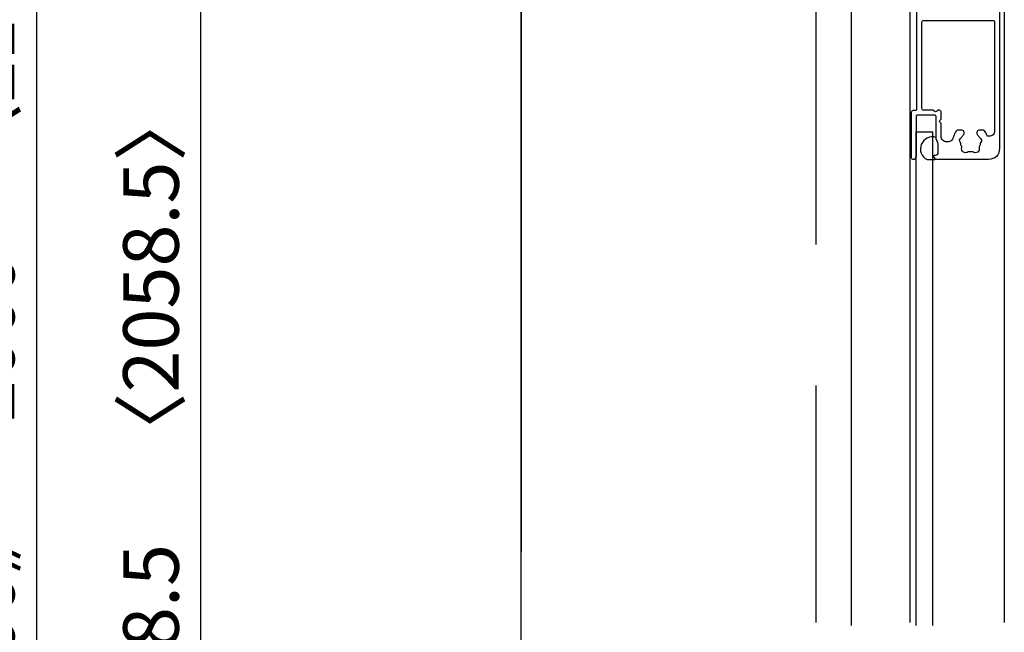
# Model space of a CAD drawing. Extents: x -424 to 186, y -4 to 301.
# Drawn here: x -207 to -162, y 198 to 225 of the extents above; entities that cross this region are included whole.
import ezdxf

# ---------------------------------------------------------------- set-up
doc = ezdxf.new("R2010")
doc.units = 0
doc.linetypes.add('CENTER', pattern=[50.8, 31.75, -6.35, 6.35, -6.35])
doc.linetypes.add('DASHED', pattern=[19.05, 12.7, -6.35])
doc.layers.get('0').update_dxf_attribs({"linetype": 'CONTINUOUS'})
doc.layers.get('DEFPOINTS').update_dxf_attribs({"linetype": 'CONTINUOUS'})
doc.layers.add('S3', color=7, linetype='CONTINUOUS')
doc.styles.add('MX_DIMTXSTY_2', font='txt.shx', dxfattribs={"width": 1.1, "bigfont": 'extfont.shx'})
doc.styles.add('MX_NOTE_STANDARD', font='txt.shx', dxfattribs={"bigfont": 'extfont.shx'})
doc.dimstyles.new('MX_DIMSTYLE_S3', dxfattribs={"dimtxt": 2.5, "dimasz": 2.5, "dimexe": 1, "dimexo": 0, "dimgap": 1, "dimtad": 1, "dimlfac": 4, "dimdsep": 46, "dimtxsty": 'MX_NOTE_STANDARD', "dimblk1": 'OPEN30', "dimblk2": 'OPEN30', "dimsah": 1, "dimcen": 2.5, "dimadec": 0, "dimazin": 0, "dimtfac": 1, "dimtmove": 0, "dimatfit": 3, "dimldrblk": 'OPEN30', "dimfxl": 1, "dimtzin": 0, "dimarcsym": 0})

# ---------------------------------------------------------------- blocks, each defined once
blk = doc.blocks.new('_DOTSMALL')
at = {"color": 0, "linetype": 'ByBlock', "lineweight": -2, "const_width": 0.5}
blk.add_lwpolyline([(-0.0625, 0, 1), (0.0625, 0, 1)], format="xyb", close=True, dxfattribs=at)
blk = doc.blocks.new('*D38')
at = {"layer": 'DEFPOINTS', "color": 0}
for p in [(-198.571, 230.66), (-169.525, 230.66), (-166.652, 162.109)]:
    blk.add_point(p, dxfattribs=at)
at = {"layer": 'S3', "color": 0, "linetype": 'Continuous', "lineweight": -2}
for p, q in [((-169.525, 230.66), (-199.571, 230.66)), ((-198.571, 162.109), (-198.571, 230.66)), ((-166.652, 162.109), (-199.571, 162.109))]:
    blk.add_line(p, q, dxfattribs=at)
at = {"layer": 'S3', "color": 0, "lineweight": -2, "xscale": 2.32, "yscale": 2.32, "zscale": 2.32}
for p, rotation in [((-198.571, 230.66), 90), ((-198.571, 162.109), 270)]:
    blk.add_blockref('_DOTSMALL', p, dxfattribs=dict(at, rotation=rotation))
at = {"layer": 'S3', "color": 0, "linetype": 'Continuous', "insert": (-200.821, 196.385), "char_height": 2.5, "attachment_point": 5, "rotation": 90, "line_spacing_factor": 0.9, "style": 'MX_DIMTXSTY_2'}
blk.add_mtext('\\A1;《1808.5》\u30001908.5\u3000〈2058.5〉', dxfattribs=at)
blk = doc.blocks.new('_OPEN30')
at = {"color": 0, "linetype": 'ByBlock', "lineweight": -2}
for p, q in [((-1, 0.267949), (0, 0)), ((0, 0), (-1, -0.267949)), ((0, 0), (-1, 0))]:
    blk.add_line(p, q, dxfattribs=at)
blk = doc.blocks.new('*D49')
at = {"layer": 'DEFPOINTS', "color": 0}
for p in [(-190.7, 249.733), (-206.071, 158.358), (-205.967, 158.358)]:
    blk.add_point(p, dxfattribs=at)
at = {"layer": 'S3', "color": 0, "linetype": 'Continuous', "lineweight": -2}
for p, q in [((-190.7, 249.733), (-206.967, 249.733)), ((-205.967, 249.733), (-205.967, 158.358)), ((-206.071, 158.358), (-204.967, 158.358))]:
    blk.add_line(p, q, dxfattribs=at)
at = {"layer": 'S3', "color": 0, "lineweight": -2, "xscale": 2.32, "yscale": 2.32, "zscale": 2.32}
for p, rotation in [((-205.967, 249.733), 90), ((-205.967, 158.358), 270)]:
    blk.add_blockref('_DOTSMALL', p, dxfattribs=dict(at, rotation=rotation))
at = {"layer": 'S3', "color": 0, "linetype": 'Continuous', "insert": (-208.217, 204.045), "char_height": 2.5, "attachment_point": 5, "rotation": 90, "line_spacing_factor": 0.9, "style": 'MX_NOTE_STANDARD'}
blk.add_mtext('\\A1;ドア高：《1900》\u30002000\u3000〈2150〉', dxfattribs=at)

msp = doc.modelspace()

# ---------------------------------------------------------------- linework, layer by layer
at = {"layer": 'S3', "color": 7, "linetype": 'CENTER'}
msp.add_line((-184.151, 283.78), (-184.151, 105.161), dxfattribs=at)
at = {"layer": 'S3', "color": 7, "linetype": 'Continuous'}
for p, q in [((-184.151, 197.921), (-184.151, 247.209)), ((-184.15, 196.623), (-184.15, 247.233)), ((-169.277, 197.921), (-169.277, 227.66)), ((-166.652, 227.785), (-166.652, 198.046)), ((-162.402, 227.785), (-162.402, 198.046)), ((-166.377, 197.921), (-166.377, 220.16)), ((-166.377, 220.16), (-165.627, 220.16)), ((-165.627, 197.921), (-165.627, 220.16)), ((-165.876, 218.91), (-165.524, 218.91))]:
    msp.add_line(p, q, dxfattribs=at)
at = {"layer": 'S3', "color": 7, "linetype": 'DASHED'}
msp.add_line((-170.884, 227.785), (-170.892, 198.046), dxfattribs=at)
at = {"layer": 'S3', "color": 7, "linetype": 'Continuous'}
for points in [[(-166.336, 221.185), (-166.336, 227.71)], [(-162.611, 227.71), (-162.611, 219.41)], [(-166.111, 221.21), (-166.111, 225.11)], [(-166.036, 225.185), (-162.911, 225.185)], [(-162.836, 225.11), (-162.836, 220.21)], [(-166.574, 218.985), (-166.574, 221.06)], [(-166.499, 221.135), (-166.386, 221.135)], [(-166.374, 220.86), (-166.374, 219.056)], [(-165.524, 220.91), (-166.324, 220.91)], [(-165.613, 221.135), (-166.036, 221.135)], [(-165.474, 219.908), (-165.474, 220.86)], [(-165.324, 221.135), (-165.384, 221.135)], [(-165.249, 220.749), (-165.249, 221.06)], [(-165.249, 219.96), (-165.249, 220.52)], [(-164.311, 220.235), (-164.492, 220.235)], [(-164.211, 220.1), (-164.211, 220.135)], [(-163.636, 220.135), (-163.636, 220.1)], [(-163.355, 220.235), (-163.536, 220.235)], [(-163.086, 219.96), (-163.111, 219.96)], [(-165.379, 219.623), (-165.456, 219.815)], [(-165.374, 219.235), (-165.374, 219.595)], [(-164.944, 219.71), (-164.999, 219.71)], [(-166.384, 219.017), (-166.427, 218.946)], [(-165.574, 219.056), (-165.574, 219.06)], [(-165.521, 218.946), (-165.563, 219.017)], [(-165.524, 219.11), (-165.499, 219.11)], [(-166.491, 218.91), (-166.499, 218.91)], [(-163.111, 218.91), (-165.456, 218.91)]]:
    msp.add_lwpolyline(points, dxfattribs=at)
msp.add_arc((-165.636, 219.394), 0.541, 72.5612, 243.5989, dxfattribs=at)
for points, start_tangent, end_tangent in [([(-166.111, 225.11), (-166.089, 225.163), (-166.036, 225.185)], (0.093426, 0.995626), (0.995626, 0.093426)), ([(-162.911, 225.185), (-162.858, 225.163), (-162.836, 225.11)], (0.995626, -0.093426), (0.093426, -0.995626)), ([(-166.036, 221.135), (-166.089, 221.157), (-166.111, 221.21)], (-0.995626, 0.093426), (-0.093426, 0.995626)), ([(-166.574, 221.06), (-166.552, 221.113), (-166.499, 221.135)], (0.093426, 0.995626), (0.995626, 0.093426)), ([(-166.386, 221.135), (-166.351, 221.149), (-166.336, 221.185)], (0.995626, 0.093426), (0.093426, 0.995626)), ([(-166.324, 220.91), (-166.359, 220.895), (-166.374, 220.86)], (-0.995626, -0.093426), (-0.093426, -0.995626)), ([(-165.43, 221.105), (-165.499, 221.06), (-165.568, 221.105), (-165.586, 221.127), (-165.613, 221.135)], (-0.606977, -0.794719), (-0.999125, 0.041835)), ([(-165.474, 220.86), (-165.488, 220.895), (-165.524, 220.91)], (-0.093426, 0.995626), (-0.995626, 0.093426)), ([(-165.384, 221.135), (-165.412, 221.127), (-165.43, 221.105)], (-0.999125, -0.041835), (-0.437992, -0.898979)), ([(-165.249, 221.06), (-165.271, 221.113), (-165.324, 221.135)], (-0.093426, 0.995626), (-0.995626, 0.093426)), ([(-165.249, 220.52), (-165.257, 220.548), (-165.279, 220.566), (-165.324, 220.635), (-165.279, 220.704), (-165.257, 220.722), (-165.249, 220.749)], (-0.041835, 0.999125), (0.041835, 0.999125)), ([(-165.456, 219.815), (-165.469, 219.861), (-165.474, 219.908)], (-0.36982, 0.929103), (-0.001691, 0.999999)), ([(-164.999, 219.71), (-165.176, 219.783), (-165.249, 219.96)], (-0.995626, 0.093426), (-0.093426, 0.995626)), ([(-164.492, 220.235), (-164.525, 220.227), (-164.551, 220.206), (-164.642, 220.061), (-164.701, 219.9), (-164.789, 219.763), (-164.944, 219.71)], (-0.999784, -0.020794), (-0.998163, -0.060593)), ([(-163.636, 220.1), (-163.629, 220.062), (-163.607, 220.029), (-163.559, 219.973), (-163.52, 219.909), (-163.511, 219.896), (-163.498, 219.886), (-163.431, 219.797), (-163.463, 219.689), (-163.472, 219.676), (-163.476, 219.661), (-163.494, 219.577), (-163.527, 219.498), (-163.532, 219.479), (-163.53, 219.46), (-163.601, 219.249), (-163.823, 219.254), (-163.841, 219.263), (-163.861, 219.264), (-163.924, 219.26), (-163.987, 219.264), (-164.006, 219.263), (-164.024, 219.254), (-164.246, 219.249), (-164.318, 219.46), (-164.315, 219.479), (-164.321, 219.498), (-164.354, 219.577), (-164.371, 219.661), (-164.375, 219.676), (-164.384, 219.689), (-164.416, 219.797), (-164.35, 219.886), (-164.337, 219.896), (-164.327, 219.909), (-164.289, 219.973), (-164.241, 220.029), (-164.219, 220.062), (-164.211, 220.1)], (0.014255, -0.999898), (0.014255, 0.999898)), ([(-164.211, 220.135), (-164.241, 220.205), (-164.311, 220.235)], (-0.093426, 0.995626), (-0.995626, 0.093426)), ([(-163.536, 220.235), (-163.607, 220.205), (-163.636, 220.135)], (-0.995626, -0.093426), (-0.093426, -0.995626)), ([(-163.111, 219.96), (-163.153, 219.973), (-163.181, 220.007), (-163.232, 220.111), (-163.297, 220.206), (-163.323, 220.227), (-163.355, 220.235)], (-0.99899, 0.044943), (-0.999784, 0.020794)), ([(-162.836, 220.21), (-162.91, 220.033), (-163.086, 219.96)], (-0.093426, -0.995626), (-0.995626, -0.093426)), ([(-165.374, 219.595), (-165.375, 219.61), (-165.379, 219.623)], (-0.001691, 0.999999), (-0.36982, 0.929103)), ([(-166.374, 219.056), (-166.377, 219.036), (-166.384, 219.017)], (-0.00476, -0.999989), (-0.510409, -0.859932)), ([(-165.574, 219.06), (-165.559, 219.095), (-165.524, 219.11)], (0.093426, 0.995626), (0.995626, 0.093426)), ([(-165.563, 219.017), (-165.571, 219.036), (-165.574, 219.056)], (-0.510409, 0.859932), (-0.00476, 0.999989)), ([(-165.499, 219.11), (-165.41, 219.146), (-165.374, 219.235)], (0.995626, 0.093426), (0.093426, 0.995626)), ([(-162.611, 219.41), (-162.758, 219.056), (-163.111, 218.91)], (-0.093426, -0.995626), (-0.995626, -0.093426)), ([(-166.499, 218.91), (-166.552, 218.932), (-166.574, 218.985)], (-0.995626, 0.093426), (-0.093426, 0.995626)), ([(-166.427, 218.946), (-166.454, 218.92), (-166.491, 218.91)], (-0.540202, -0.841535), (-0.999542, -0.030253)), ([(-165.456, 218.91), (-165.493, 218.92), (-165.521, 218.946)], (-0.999542, 0.030253), (-0.540202, 0.841535))]:
    msp.add_spline(points, degree=3, dxfattribs=dict(at, start_tangent=start_tangent, end_tangent=end_tangent))

# ---------------------------------------------------------------- dimensions: what is measured, and where the dimension line sits
for base, p1, p2, text, override, picture, middle in [((-205.967, 158.358), (-190.7, 249.733), (-206.071, 158.358), '\\A1;ドア高：《1900》\u30002000\u3000〈2150〉', {"dimasz": 2.32, "dimdec": 0, "dimlfac": 0.25, "dimzin": 0, "dimblk1": 'DOTSMALL', "dimblk2": 'DOTSMALL'}, '*D49', (-205.967, 204.045)), ((-198.571, 230.66), (-166.652, 162.109), (-169.525, 230.66), '\\A1;《1808.5》\u30001908.5\u3000〈2058.5〉', {"dimasz": 2.32, "dimdec": 0, "dimlfac": 0.25, "dimzin": 0, "dimtxsty": 'MX_DIMTXSTY_2', "dimblk1": 'DOTSMALL', "dimblk2": 'DOTSMALL'}, '*D38', (-198.571, 196.385))]:
    dim = msp.add_linear_dim(base=base, p1=p1, p2=p2, angle=90, text=text, dimstyle='MX_DIMSTYLE_S3', override=override, dxfattribs=at)
    dim.commit()
    dim.dimension.update_dxf_attribs({"geometry": picture, "text_midpoint": middle, "dimtype": 160})

doc.saveas('drawing.dxf')
